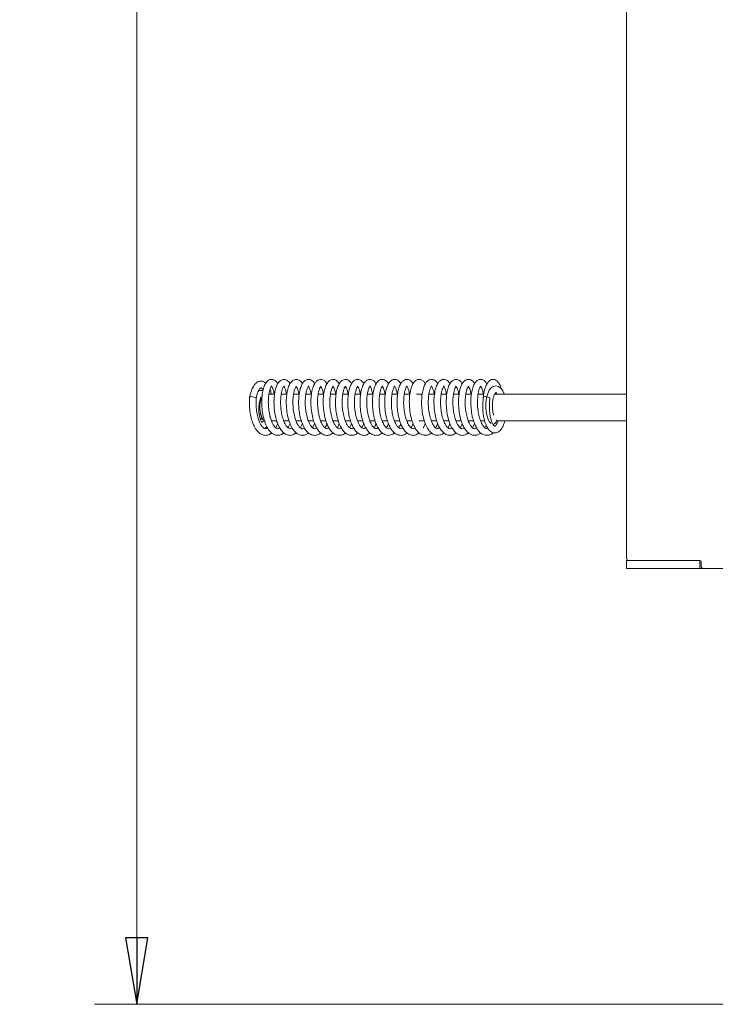
# Model space of a CAD drawing. Extents: x 1704 to 4655, y 220 to 3283.
# Drawn here: x 3482 to 3743, y 1796 to 2166 of the extents above; entities that cross this region are included whole.
import ezdxf

# ---------------------------------------------------------------- set-up
doc = ezdxf.new("R2010")
doc.units = 0
doc.header["$LTSCALE"] = 5
doc.layers.add('LAYER14', color=11, linetype='Continuous')
doc.layers.add('SLD-0', color=7, linetype='Continuous')
doc.styles.add('STANDARD-BrunnerGroßer Text', font='ARIAL.TTF')
doc.dimstyles.new('STANDARD-Brunner-IIGroßer Text', dxfattribs={"dimscale": 5, "dimtxt": 8, "dimasz": 5, "dimexe": 3.175, "dimexo": 0, "dimgap": 0.762, "dimtad": 1, "dimdec": 0, "dimrnd": 1e-08, "dimtxsty": 'STANDARD-BrunnerGroßer Text', "dimblk": 'Filled-1', "dimcen": 0.09, "dimdle": 10, "dimclrd": 7, "dimclre": 7, "dimclrt": 7, "dimadec": 1, "dimazin": 2, "dimtfac": 0.666667, "dimtdec": 0, "dimtmove": 0, "dimatfit": 3, "dimldrblk": 'Filled-1', "dimfxl": 1, "dimtolj": 1, "dimlwd": 15, "dimlwe": 15, "dimarcsym": 0})

# ---------------------------------------------------------------- blocks, each defined once
blk = doc.blocks.new('Filled-1')
at = {"color": 0}
for p, q in [((0, 0), (-1, 0.167)), ((-1, 0.167), (-1, -0.167)), ((-1, 0), (0, 0)), ((-1, -0.167), (0, 0))]:
    blk.add_line(p, q, dxfattribs=at)
at = {"color": 0, "flags": 128}
blk.add_lwpolyline([(-1, -0.167), (0, 0), (-1, 0.167), (-1, -0.167)], dxfattribs=at)
at = {"color": 0}
blk.add_solid([(-1, -0.167), (0, 0), (-1, 0.167), (-1, -0.167)], dxfattribs=at)
blk = doc.blocks.new('*D63')
at = {"layer": 'Defpoints', "color": 0}
for p in [(3783, 2913.31), (3525.62, 1796.31), (3888.9, 1796.31)]:
    blk.add_point(p, dxfattribs=at)
at = {"layer": 'SLD-0', "color": 7, "lineweight": 15}
for p, q in [((3783, 2913.31), (3509.75, 2913.31)), ((3525.62, 2888.31), (3525.62, 1821.31)), ((3888.9, 1796.31), (3509.75, 1796.31))]:
    blk.add_line(p, q, dxfattribs=at)
at = {"layer": 'SLD-0', "color": 7, "lineweight": 15, "xscale": 25, "yscale": 25, "zscale": 25}
for p, rotation in [((3525.62, 2913.31), 90), ((3525.62, 1796.31), 270)]:
    blk.add_blockref('Filled-1', p, dxfattribs=dict(at, rotation=rotation))
at = {"layer": 'SLD-0', "color": 7, "lineweight": 15, "insert": (3481.65, 2357.39), "char_height": 40, "attachment_point": 2, "rotation": 90, "style": 'STANDARD-BrunnerGroßer Text'}
blk.add_mtext('\\A1;1117', dxfattribs=at)

msp = doc.modelspace()

# ---------------------------------------------------------------- linework, layer by layer
at = {"color": 7, "linetype": 'Continuous', "lineweight": 15}
for p, q in [((3577.37, 2025.31), (3575.27, 2025.31)), ((3582.01, 2025.31), (3579.9, 2025.31)), ((3586.62, 2025.31), (3584.51, 2025.31)), ((3591.24, 2025.31), (3589.12, 2025.31)), ((3595.85, 2025.31), (3593.75, 2025.31)), ((3600.48, 2025.31), (3598.37, 2025.31)), ((3605.1, 2025.31), (3602.99, 2025.31)), ((3609.72, 2025.31), (3607.6, 2025.31)), ((3614.32, 2025.31), (3612.23, 2025.31)), ((3618.96, 2025.31), (3616.84, 2025.31)), ((3623.58, 2025.31), (3621.46, 2025.31)), ((3628.2, 2025.31), (3626.08, 2025.31)), ((3632.78, 2025.31), (3630.68, 2025.31)), ((3637.43, 2025.31), (3635.31, 2025.31)), ((3642.04, 2025.31), (3639.94, 2025.31)), ((3646.66, 2025.31), (3644.55, 2025.31)), ((3651.3, 2025.31), (3649.16, 2025.31)), ((3655.95, 2025.31), (3653.79, 2025.31)), ((3709.5, 2025.31), (3660.03, 2025.31)), ((3660.27, 2025.7), (3660.35, 2025.31)), ((3572.06, 2022.81), (3571.79, 2022.81)), ((3571.56, 2017.81), (3572.06, 2017.81)), ((3572.87, 2015.94), (3573.02, 2015.76)), ((3576.16, 2015.31), (3578.17, 2015.31)), ((3576.29, 2015.31), (3576.23, 2015.14)), ((3580.78, 2015.31), (3582.8, 2015.31)), ((3580.91, 2015.31), (3580.85, 2015.15)), ((3585.4, 2015.31), (3587.39, 2015.31)), ((3585.53, 2015.31), (3585.46, 2015.13)), ((3590.01, 2015.31), (3592, 2015.31)), ((3591.65, 2012.64), (3592.41, 2014.23)), ((3594.63, 2015.31), (3596.64, 2015.31)), ((3594.76, 2015.31), (3594.7, 2015.15)), ((3599.25, 2015.31), (3601.27, 2015.31)), ((3599.38, 2015.31), (3599.31, 2015.14)), ((3603.89, 2015.31), (3605.87, 2015.31)), ((3604.01, 2015.31), (3603.95, 2015.16)), ((3608.49, 2015.31), (3610.48, 2015.31)), ((3608.62, 2015.31), (3608.56, 2015.13)), ((3610.12, 2012.64), (3610.89, 2014.23)), ((3613.12, 2015.31), (3615.11, 2015.31)), ((3613.23, 2015.31), (3613.17, 2015.14)), ((3617.73, 2015.31), (3619.74, 2015.31)), ((3617.86, 2015.31), (3617.79, 2015.14)), ((3622.36, 2015.31), (3624.36, 2015.31)), ((3622.48, 2015.31), (3622.43, 2015.16)), ((3626.97, 2015.31), (3628.97, 2015.31)), ((3627.1, 2015.31), (3627.04, 2015.13)), ((3628.6, 2012.65), (3629.36, 2014.24)), ((3631.6, 2015.31), (3633.61, 2015.31)), ((3631.71, 2015.31), (3631.66, 2015.15)), ((3636.24, 2015.31), (3638.19, 2015.31)), ((3640.85, 2015.31), (3642.86, 2015.31)), ((3640.96, 2015.31), (3640.91, 2015.16)), ((3645.47, 2015.31), (3647.46, 2015.31)), ((3650.09, 2015.31), (3652.08, 2015.31)), ((3650.2, 2015.31), (3650.15, 2015.14)), ((3654.7, 2015.31), (3656.22, 2015.31)), ((3654.83, 2015.31), (3654.77, 2015.14)), ((3660.63, 2015.31), (3709.5, 2015.31)), ((3656.29, 2012.67), (3656.81, 2013.61))]:
    msp.add_line(p, q, dxfattribs=at)
at = {"color": 7, "linetype": 'Continuous', "lineweight": 15, "flags": 128}
for points in [[(3663.55, 2025.31), (3663.52, 2025.42), (3663.03, 2026.51), (3662.4, 2027.4), (3661.43, 2028.14), (3660.3, 2028.38), (3659.39, 2028.13), (3658.66, 2027.61), (3657.98, 2026.73), (3657.39, 2025.45), (3656.96, 2023.84), (3656.71, 2022.01), (3656.69, 2020.04), (3656.93, 2017.91), (3657.56, 2015.81), (3658.06, 2014.92), (3658.66, 2014.24), (3658.66, 2014.24)], [(3570.36, 2023.85), (3570.1, 2024.03), (3569.71, 2024.19), (3569.24, 2024.29), (3568.76, 2024.33), (3568.36, 2024.29), (3568.08, 2024.19), (3567.97, 2024.03), (3567.97, 2024.03)], [(3572.87, 2015.94), (3572.5, 2016.53), (3572.15, 2017.47), (3571.91, 2018.62), (3571.8, 2019.9), (3571.83, 2021.2), (3571.99, 2022.44), (3572.27, 2023.52), (3572.65, 2024.37), (3572.87, 2024.68)], [(3658.21, 2023.66), (3658.21, 2023.66), (3658.13, 2023.85), (3657.87, 2024.03), (3657.48, 2024.19), (3657.01, 2024.29), (3656.53, 2024.33), (3656.12, 2024.29), (3655.85, 2024.19), (3655.74, 2024.03)], [(3572.09, 2015.73), (3572.28, 2015.97), (3572.54, 2016.45)], [(3573.08, 2015.69), (3573.59, 2015.34), (3573.82, 2015.31)]]:
    msp.add_lwpolyline(points, dxfattribs=at)
at = {"color": 7, "linetype": 'Continuous', "lineweight": 15}
for centre, radius, start, end in [((3581.49, 2020.42), 9.65, 157.0205, 209.3722), ((3659.3, 2015.35), 1.33, 272.1979, 13.9469)]:
    msp.add_arc(centre, radius, start, end, dxfattribs=at)
for points, knots in [([(3574.06, 2029.4), (3573.82, 2029.6), (3573.31, 2030.02), (3572.55, 2030.19), (3571.86, 2030.16), (3571.28, 2029.99), (3570.67, 2029.66), (3570.04, 2029.11), (3569.32, 2028.12), (3568.53, 2026.48), (3568.17, 2024.91), (3567.97, 2024.05)], [0, 0, 0, 0, 0.101081, 0.217779, 0.284108, 0.352266, 0.426678, 0.515311, 0.640464, 0.80231, 1, 1, 1, 1]), ([(3578.56, 2029.18), (3578.56, 2029.18), (3578.38, 2029.57), (3577.93, 2030.07), (3577.06, 2030.72), (3575.98, 2030.91), (3574.75, 2030.37), (3573.91, 2029.31), (3573.26, 2027.87), (3572.76, 2025.86), (3572.5, 2023.33), (3572.53, 2020.46), (3572.9, 2017.54), (3573.59, 2014.87), (3574.52, 2012.74), (3575.56, 2011.25), (3576.65, 2010.32), (3577.73, 2009.85), (3578.8, 2009.76), (3579.85, 2010.05), (3580.57, 2010.39), (3580.89, 2010.73), (3580.9, 2010.74)], [0, 0, 0, 0, 0.000479, 0.046372, 0.085464, 0.135846, 0.193709, 0.246842, 0.303338, 0.366266, 0.435346, 0.505829, 0.57666, 0.648195, 0.715898, 0.774234, 0.823516, 0.868413, 0.909909, 0.952716, 0.998499, 1, 1, 1, 1]), ([(3583.17, 2029.15), (3583.14, 2029.23), (3582.85, 2029.81), (3582.13, 2030.46), (3581.21, 2030.81), (3580.34, 2030.83), (3579.26, 2030.28), (3578.36, 2029.03), (3577.81, 2027.6), (3577.39, 2025.82), (3577.14, 2023.65), (3577.12, 2021.21), (3577.34, 2018.73), (3577.78, 2016.43), (3578.4, 2014.42), (3579.18, 2012.68), (3580.16, 2011.26), (3581.43, 2010.16), (3582.99, 2009.7), (3584.37, 2009.9), (3585.13, 2010.52), (3585.42, 2010.75)], [0, 0, 0, 0, 0.008566, 0.07049, 0.107152, 0.142428, 0.205477, 0.262092, 0.314251, 0.369169, 0.427958, 0.490362, 0.551145, 0.608834, 0.663806, 0.718097, 0.772486, 0.830872, 0.89498, 0.960163, 1, 1, 1, 1]), ([(3587.77, 2029.15), (3587.66, 2029.35), (3587.38, 2029.86), (3586.73, 2030.47), (3585.69, 2030.91), (3584.47, 2030.7), (3583.39, 2029.7), (3582.72, 2028.43), (3582.16, 2026.65), (3581.8, 2024.33), (3581.72, 2021.58), (3581.95, 2018.68), (3582.51, 2015.92), (3583.34, 2013.58), (3584.33, 2011.83), (3585.39, 2010.68), (3586.48, 2010.02), (3587.54, 2009.76), (3588.6, 2009.87), (3589.48, 2010.2), (3589.94, 2010.62), (3590.1, 2010.76)], [0, 0, 0, 0, 0.026379, 0.066811, 0.111833, 0.172101, 0.229112, 0.282812, 0.342721, 0.409204, 0.479402, 0.549308, 0.619248, 0.688359, 0.749928, 0.802662, 0.848971, 0.891909, 0.933331, 0.977845, 1, 1, 1, 1]), ([(3592.4, 2029.16), (3592.35, 2029.25), (3592.08, 2029.83), (3591.17, 2030.62), (3589.98, 2030.93), (3588.81, 2030.49), (3587.88, 2029.5), (3587.26, 2028.22), (3586.77, 2026.57), (3586.45, 2024.5), (3586.34, 2022.12), (3586.48, 2019.61), (3586.84, 2017.22), (3587.41, 2015.07), (3588.16, 2013.18), (3589.15, 2011.55), (3590.45, 2010.27), (3592.11, 2009.68), (3593.59, 2009.89), (3594.38, 2010.51), (3594.69, 2010.75)], [0, 0, 0, 0, 0.010833, 0.069299, 0.132744, 0.187194, 0.238659, 0.291562, 0.346867, 0.405145, 0.466597, 0.528797, 0.587903, 0.644018, 0.699705, 0.758247, 0.821017, 0.890795, 0.957968, 1, 1, 1, 1]), ([(3597.02, 2029.1), (3596.95, 2029.25), (3596.66, 2029.85), (3596, 2030.46), (3594.97, 2030.88), (3593.99, 2030.75), (3593.12, 2030.22), (3592.4, 2029.33), (3591.74, 2027.89), (3591.24, 2025.83), (3590.97, 2023.26), (3591.01, 2020.44), (3591.36, 2017.67), (3591.95, 2015.28), (3592.68, 2013.42), (3593.49, 2011.97), (3594.52, 2010.75), (3595.84, 2009.93), (3597.19, 2009.72), (3598.42, 2010.01), (3599.08, 2010.57), (3599.32, 2010.77)], [0, 0, 0, 0, 0.0191, 0.071576, 0.119097, 0.16163, 0.200069, 0.24669, 0.305316, 0.372359, 0.440321, 0.50923, 0.578712, 0.641749, 0.696436, 0.744175, 0.795462, 0.852211, 0.910148, 0.968113, 1, 1, 1, 1]), ([(3601.63, 2029.14), (3601.49, 2029.4), (3601.18, 2029.94), (3600.55, 2030.47), (3599.82, 2030.79), (3599.01, 2030.84), (3598.12, 2030.52), (3597.2, 2029.64), (3596.39, 2028.03), (3595.83, 2025.75), (3595.58, 2023.04), (3595.65, 2020.41), (3595.92, 2018.13), (3596.34, 2016.15), (3596.89, 2014.4), (3597.59, 2012.83), (3598.49, 2011.45), (3599.63, 2010.37), (3601.01, 2009.75), (3602.48, 2009.84), (3603.51, 2010.23), (3603.93, 2010.7), (3603.95, 2010.72)], [0, 0, 0, 0, 0.034572, 0.072, 0.105038, 0.137365, 0.178868, 0.233563, 0.298924, 0.374504, 0.448192, 0.512093, 0.566511, 0.615575, 0.66406, 0.712456, 0.76355, 0.818109, 0.875781, 0.935761, 0.997119, 1, 1, 1, 1]), ([(3606.26, 2029.14), (3606.16, 2029.32), (3605.9, 2029.81), (3605.28, 2030.41), (3604.44, 2030.81), (3603.67, 2030.82), (3602.72, 2030.53), (3601.77, 2029.58), (3601.12, 2028.24), (3600.59, 2026.44), (3600.26, 2024.11), (3600.2, 2021.38), (3600.45, 2018.55), (3601, 2015.89), (3601.79, 2013.64), (3602.75, 2011.93), (3603.78, 2010.75), (3604.86, 2010.06), (3605.92, 2009.77), (3606.98, 2009.84), (3607.89, 2010.16), (3608.39, 2010.6), (3608.58, 2010.77)], [0, 0, 0, 0, 0.0221943, 0.0629757, 0.1085976, 0.1397661, 0.1750613, 0.2367481, 0.2900408, 0.3490884, 0.4147771, 0.4844821, 0.5529212, 0.6202442, 0.6861607, 0.7459049, 0.7982125, 0.8445433, 0.8876172, 0.9287789, 0.9730087, 1, 1, 1, 1]), ([(3610.88, 2029.14), (3610.8, 2029.29), (3610.49, 2029.9), (3609.53, 2030.7), (3608.34, 2030.92), (3607.21, 2030.43), (3606.37, 2029.5), (3605.73, 2028.24), (3605.23, 2026.49), (3604.91, 2024.32), (3604.82, 2021.87), (3604.98, 2019.34), (3605.38, 2016.95), (3605.97, 2014.82), (3606.75, 2012.96), (3607.77, 2011.38), (3609.04, 2010.22), (3610.59, 2009.7), (3612.02, 2009.88), (3612.82, 2010.48), (3613.17, 2010.74)], [0, 0, 0, 0, 0.018871, 0.076632, 0.139614, 0.189502, 0.236166, 0.290713, 0.350015, 0.410656, 0.472885, 0.53534, 0.594809, 0.651316, 0.706986, 0.765568, 0.827238, 0.890862, 0.952852, 1, 1, 1, 1]), ([(3615.46, 2029.14), (3615.27, 2029.46), (3614.85, 2030.18), (3614.02, 2030.7), (3613.14, 2030.86), (3612.38, 2030.69), (3611.65, 2030.24), (3610.96, 2029.44), (3610.29, 2028.08), (3609.74, 2026.02), (3609.45, 2023.38), (3609.48, 2020.5), (3609.84, 2017.68), (3610.44, 2015.24), (3611.19, 2013.33), (3612.02, 2011.89), (3613.05, 2010.7), (3614.38, 2009.9), (3615.73, 2009.73), (3616.93, 2010.02), (3617.57, 2010.57), (3617.78, 2010.76)], [0, 0, 0, 0, 0.04249, 0.093949, 0.130418, 0.16288, 0.196093, 0.238873, 0.296616, 0.366382, 0.436909, 0.507209, 0.577513, 0.642387, 0.698938, 0.747635, 0.798205, 0.854559, 0.912639, 0.970718, 1, 1, 1, 1]), ([(3620.1, 2029.15), (3619.98, 2029.37), (3619.69, 2029.92), (3619.04, 2030.47), (3618.17, 2030.84), (3617.19, 2030.8), (3616.24, 2030.25), (3615.4, 2029.18), (3614.7, 2027.48), (3614.24, 2025.22), (3614.05, 2022.61), (3614.15, 2020.07), (3614.45, 2017.84), (3614.88, 2015.92), (3615.41, 2014.29), (3616.06, 2012.86), (3616.9, 2011.55), (3618.01, 2010.43), (3619.43, 2009.76), (3621.01, 2009.76), (3621.97, 2010.42), (3622.42, 2010.72)], [0, 0, 0, 0, 0.028644, 0.070802, 0.109382, 0.150879, 0.199319, 0.255058, 0.318012, 0.388232, 0.457992, 0.519892, 0.574189, 0.622704, 0.66834, 0.711749, 0.759164, 0.812643, 0.873071, 0.939997, 1, 1, 1, 1]), ([(3624.72, 2029.16), (3624.58, 2029.41), (3624.22, 2030.03), (3623.3, 2030.71), (3622.17, 2030.92), (3620.9, 2030.35), (3619.99, 2029.12), (3619.44, 2027.79), (3618.99, 2026.02), (3618.71, 2023.7), (3618.7, 2020.99), (3618.98, 2018.22), (3619.54, 2015.69), (3620.31, 2013.56), (3621.23, 2011.93), (3622.24, 2010.77), (3623.3, 2010.07), (3624.36, 2009.77), (3625.42, 2009.83), (3626.35, 2010.15), (3626.86, 2010.6), (3627.07, 2010.77)], [0, 0, 0, 0, 0.033048, 0.081406, 0.13817, 0.201505, 0.255603, 0.304064, 0.359959, 0.424226, 0.493568, 0.56064, 0.62542, 0.68784, 0.745114, 0.796443, 0.84273, 0.885899, 0.927114, 0.971442, 1, 1, 1, 1]), ([(3629.36, 2029.13), (3629.19, 2029.43), (3628.74, 2030.2), (3627.71, 2030.78), (3626.87, 2030.83), (3626.16, 2030.66), (3625.42, 2030.18), (3624.73, 2029.3), (3624.13, 2028.02), (3623.66, 2026.26), (3623.37, 2024.07), (3623.3, 2021.61), (3623.49, 2019.08), (3623.91, 2016.68), (3624.53, 2014.57), (3625.34, 2012.74), (3626.39, 2011.21), (3627.67, 2010.15), (3629.09, 2009.72), (3630.47, 2009.89), (3631.27, 2010.45), (3631.65, 2010.71)], [0, 0, 0, 0, 0.040491, 0.103783, 0.135063, 0.161461, 0.201806, 0.246044, 0.298811, 0.357366, 0.417495, 0.479394, 0.542031, 0.601861, 0.658765, 0.714477, 0.773126, 0.83433, 0.892717, 0.948584, 1, 1, 1, 1]), ([(3633.96, 2029.14), (3633.76, 2029.46), (3633.35, 2030.15), (3632.54, 2030.68), (3631.44, 2030.91), (3630.35, 2030.48), (3629.47, 2029.5), (3628.78, 2028.13), (3628.21, 2026), (3627.92, 2023.26), (3627.97, 2020.31), (3628.36, 2017.45), (3629, 2015), (3629.78, 2013.1), (3630.65, 2011.69), (3631.7, 2010.56), (3633.05, 2009.84), (3634.41, 2009.76), (3635.54, 2010.09), (3636.11, 2010.62), (3636.27, 2010.77)], [0, 0, 0, 0, 0.043562, 0.091411, 0.127444, 0.192992, 0.235591, 0.294351, 0.366825, 0.439921, 0.5117, 0.582558, 0.648328, 0.705841, 0.755266, 0.805528, 0.861619, 0.919707, 0.977633, 1, 1, 1, 1]), ([(3638.59, 2029.13), (3638.48, 2029.33), (3638.21, 2029.86), (3637.58, 2030.44), (3636.64, 2030.86), (3635.57, 2030.79), (3634.56, 2030.11), (3633.81, 2029.03), (3633.17, 2027.43), (3632.74, 2025.34), (3632.53, 2022.82), (3632.62, 2020.03), (3633.03, 2017.19), (3633.74, 2014.58), (3634.72, 2012.47), (3635.87, 2010.96), (3637.1, 2010.07), (3638.35, 2009.74), (3639.53, 2009.9), (3640.4, 2010.25), (3640.81, 2010.66), (3640.89, 2010.74)], [0, 0, 0, 0, 0.02591, 0.067972, 0.108591, 0.156576, 0.207597, 0.261239, 0.319597, 0.382876, 0.449532, 0.517346, 0.58661, 0.657585, 0.725716, 0.787668, 0.843416, 0.893086, 0.939912, 0.988425, 1, 1, 1, 1]), ([(3643.18, 2029.14), (3643.09, 2029.33), (3642.8, 2029.93), (3642.1, 2030.51), (3641.19, 2030.86), (3640.28, 2030.77), (3639.43, 2030.32), (3638.66, 2029.44), (3637.96, 2027.97), (3637.43, 2025.85), (3637.17, 2023.22), (3637.21, 2020.42), (3637.55, 2017.69), (3638.15, 2015.27), (3638.91, 2013.33), (3639.75, 2011.87), (3640.75, 2010.73), (3642.04, 2009.92), (3643.43, 2009.73), (3644.62, 2010.01), (3645.27, 2010.57), (3645.5, 2010.77)], [0, 0, 0, 0, 0.022834, 0.073296, 0.115324, 0.152505, 0.19184, 0.239752, 0.300473, 0.370989, 0.440723, 0.508938, 0.575998, 0.640241, 0.697825, 0.748664, 0.797577, 0.85228, 0.910466, 0.968491, 1, 1, 1, 1]), ([(3647.84, 2029.13), (3647.79, 2029.24), (3647.57, 2029.71), (3647.04, 2030.26), (3646.12, 2030.8), (3645.06, 2030.87), (3643.93, 2030.26), (3643.15, 2029.22), (3642.49, 2027.69), (3642.01, 2025.59), (3641.77, 2022.98), (3641.85, 2020.04), (3642.29, 2017.06), (3643.05, 2014.4), (3644.03, 2012.35), (3645.11, 2010.98), (3646.21, 2010.16), (3647.29, 2009.79), (3648.36, 2009.8), (3649.33, 2010.1), (3649.9, 2010.55), (3650.15, 2010.75)], [0, 0, 0, 0, 0.01291, 0.057442, 0.096984, 0.146256, 0.199254, 0.252102, 0.310474, 0.375235, 0.445411, 0.516889, 0.589593, 0.663582, 0.731005, 0.788098, 0.83622, 0.880537, 0.921994, 0.965766, 1, 1, 1, 1]), ([(3652.45, 2029.13), (3652.36, 2029.3), (3652.01, 2029.99), (3650.96, 2030.77), (3649.67, 2030.92), (3648.36, 2030.11), (3647.55, 2028.79), (3647.05, 2027.43), (3646.66, 2025.7), (3646.43, 2023.53), (3646.42, 2021.03), (3646.67, 2018.46), (3647.16, 2016.09), (3647.83, 2014.05), (3648.64, 2012.4), (3649.58, 2011.15), (3650.61, 2010.29), (3651.67, 2009.85), (3652.74, 2009.77), (3653.8, 2010.02), (3654.46, 2010.49), (3654.79, 2010.73)], [0, 0, 0, 0, 0.021364, 0.08314, 0.151577, 0.217212, 0.27074, 0.317987, 0.370669, 0.429247, 0.493129, 0.555784, 0.61569, 0.673035, 0.727333, 0.778136, 0.825452, 0.869873, 0.91139, 0.954763, 1, 1, 1, 1]), ([(3657.12, 2029.07), (3656.94, 2029.37), (3656.54, 2030.07), (3655.53, 2030.77), (3654.41, 2030.87), (3653.43, 2030.43), (3652.68, 2029.65), (3652.02, 2028.48), (3651.48, 2026.75), (3651.11, 2024.48), (3651.01, 2021.84), (3651.2, 2019.06), (3651.67, 2016.5), (3652.31, 2014.43), (3653.04, 2012.81), (3653.93, 2011.43), (3655.1, 2010.35), (3656.46, 2009.76), (3657.82, 2009.82), (3658.92, 2010.25), (3659.39, 2010.73), (3659.48, 2010.83)], [0, 0, 0, 0, 0.041768, 0.095016, 0.147417, 0.188972, 0.230521, 0.282268, 0.343073, 0.406966, 0.473144, 0.541871, 0.606816, 0.663402, 0.711844, 0.760908, 0.815665, 0.873188, 0.930996, 0.986665, 1, 1, 1, 1]), ([(3662.44, 2027.34), (3662.44, 2027.37), (3662.29, 2028.12), (3661.81, 2029.08), (3661.06, 2030.13), (3660.3, 2030.65), (3659.6, 2030.82), (3659.07, 2030.8), (3658.5, 2030.63), (3657.76, 2030.08), (3656.93, 2028.91), (3656.11, 2026.92), (3655.87, 2025.04), (3655.74, 2024.03)], [0, 0, 0, 0, 0.006405, 0.137002, 0.24297, 0.324808, 0.385684, 0.426872, 0.493362, 0.585059, 0.701125, 0.840371, 1, 1, 1, 1]), ([(3570.44, 2023.65), (3570.56, 2024.22), (3570.79, 2025.27), (3571.2, 2026.36), (3571.55, 2027.02), (3571.84, 2027.41), (3572.05, 2027.59), (3572.16, 2027.66), (3572.31, 2027.69), (3572.43, 2027.63), (3572.46, 2027.57), (3572.62, 2027.41), (3572.85, 2027.17), (3573, 2026.85), (3573.04, 2026.76)], [0, 0, 0, 0, 0.1578446, 0.2886871, 0.3948076, 0.4781601, 0.5562581, 0.6111676, 0.6701724, 0.7605643, 0.8236812, 0.8745077, 0.9627944, 1, 1, 1, 1]), ([(3572.99, 2026.55), (3572.97, 2026.55), (3572.74, 2026.68), (3572.25, 2026.71), (3571.64, 2026.64), (3571.34, 2026.42), (3571.21, 2026.32)], [0, 0, 0, 0, 0.030794, 0.405716, 0.745137, 1, 1, 1, 1]), ([(3579.29, 2012.63), (3579.14, 2012.52), (3578.83, 2012.29), (3578.27, 2012.29), (3577.75, 2012.61), (3577.2, 2013.22), (3576.59, 2014.22), (3576, 2015.61), (3575.47, 2017.48), (3575.1, 2019.77), (3574.97, 2022.21), (3575.09, 2024.45), (3575.4, 2026.27), (3575.8, 2027.5), (3576.13, 2028.11), (3576.29, 2028.3), (3576.25, 2028.31), (3576.17, 2028.31), (3576.29, 2028.17), (3576.67, 2027.47), (3577, 2026.53), (3577.14, 2025.64), (3577.19, 2025.31)], [0, 0, 0, 0, 0.046507, 0.097589, 0.149115, 0.198093, 0.242266, 0.289993, 0.345678, 0.409116, 0.474084, 0.537318, 0.598591, 0.65548, 0.701515, 0.73689, 0.774017, 0.818983, 0.864947, 0.913101, 0.96802, 1, 1, 1, 1]), ([(3576.18, 2025.31), (3576.15, 2025.43), (3576.04, 2026.06), (3575.83, 2026.58), (3575.67, 2026.99)], [0, 0, 0, 0, 0.204141, 1, 1, 1, 1]), ([(3583.94, 2012.66), (3583.77, 2012.54), (3583.41, 2012.28), (3582.91, 2012.31), (3582.47, 2012.54), (3581.9, 2013.12), (3581.27, 2014.08), (3580.64, 2015.53), (3580.09, 2017.48), (3579.72, 2019.78), (3579.59, 2022.19), (3579.71, 2024.48), (3580.04, 2026.38), (3580.46, 2027.61), (3580.77, 2028.16), (3580.89, 2028.3), (3580.84, 2028.31), (3580.8, 2028.3), (3580.92, 2028.16), (3581.24, 2027.58), (3581.61, 2026.62), (3581.75, 2025.66), (3581.81, 2025.31)], [0, 0, 0, 0, 0.046838, 0.098057, 0.146139, 0.189366, 0.235515, 0.288307, 0.347644, 0.409986, 0.47358, 0.538184, 0.603195, 0.661933, 0.711912, 0.753704, 0.788039, 0.821412, 0.858866, 0.906432, 0.965529, 1, 1, 1, 1]), ([(3588.55, 2012.66), (3588.51, 2012.62), (3588.17, 2012.29), (3587.78, 2012.25), (3587.24, 2012.44), (3586.75, 2012.85), (3586.1, 2013.7), (3585.38, 2015.17), (3584.76, 2017.23), (3584.35, 2019.64), (3584.21, 2022.14), (3584.32, 2024.43), (3584.64, 2026.23), (3585, 2027.44), (3585.44, 2028.18), (3585.47, 2028.28), (3585.44, 2028.32), (3585.42, 2028.28), (3585.62, 2028.03), (3585.95, 2027.36), (3586.27, 2026.42), (3586.39, 2025.58), (3586.43, 2025.31)], [0, 0, 0, 0, 0.010069, 0.0867, 0.12567, 0.168187, 0.217912, 0.276097, 0.340099, 0.405116, 0.470787, 0.536367, 0.596688, 0.650144, 0.697557, 0.748903, 0.799925, 0.837135, 0.873538, 0.919111, 0.973306, 1, 1, 1, 1]), ([(3593.16, 2012.64), (3593, 2012.53), (3592.66, 2012.29), (3592.22, 2012.29), (3591.74, 2012.51), (3591.17, 2013.07), (3590.59, 2013.95), (3590.01, 2015.21), (3589.51, 2016.79), (3589.1, 2018.73), (3588.87, 2020.92), (3588.85, 2023.1), (3589.03, 2025.02), (3589.33, 2026.51), (3589.71, 2027.61), (3590.03, 2028.15), (3590.09, 2028.32), (3590.19, 2028.3), (3590.19, 2028.1), (3590.45, 2027.63), (3590.8, 2026.63), (3591, 2025.87), (3591.06, 2025.33), (3591.07, 2025.31)], [0, 0, 0, 0, 0.042789, 0.090786, 0.138273, 0.184917, 0.230973, 0.276521, 0.325536, 0.379204, 0.437459, 0.497421, 0.553848, 0.606449, 0.655282, 0.702743, 0.749944, 0.806019, 0.864349, 0.910207, 0.950582, 0.997572, 1, 1, 1, 1]), ([(3597.76, 2012.65), (3597.65, 2012.55), (3597.36, 2012.32), (3596.85, 2012.27), (3596.34, 2012.53), (3595.82, 2013.05), (3595.2, 2013.97), (3594.59, 2015.3), (3594.03, 2017.11), (3593.62, 2019.39), (3593.45, 2021.86), (3593.54, 2024.21), (3593.84, 2026.15), (3594.25, 2027.46), (3594.6, 2028.1), (3594.77, 2028.29), (3594.73, 2028.31), (3594.64, 2028.31), (3594.75, 2028.2), (3595.07, 2027.65), (3595.42, 2026.72), (3595.6, 2025.75), (3595.68, 2025.31)], [0, 0, 0, 0, 0.03525, 0.086426, 0.137891, 0.186663, 0.230673, 0.278535, 0.334396, 0.398039, 0.463802, 0.528901, 0.593073, 0.6531, 0.700979, 0.736975, 0.771659, 0.810484, 0.853628, 0.901343, 0.954357, 1, 1, 1, 1]), ([(3602.4, 2012.67), (3602.34, 2012.61), (3602.07, 2012.35), (3601.65, 2012.27), (3601.17, 2012.39), (3600.56, 2012.89), (3599.9, 2013.81), (3599.23, 2015.21), (3598.65, 2017.13), (3598.24, 2019.41), (3598.07, 2021.83), (3598.15, 2024.16), (3598.46, 2026.14), (3598.88, 2027.48), (3599.21, 2028.11), (3599.36, 2028.3), (3599.33, 2028.31), (3599.29, 2028.3), (3599.31, 2028.25), (3599.55, 2027.94), (3599.93, 2027.02), (3600.24, 2026.05), (3600.31, 2025.31), (3600.32, 2025.31)], [0, 0, 0, 0, 0.016128, 0.070004, 0.126366, 0.174063, 0.222919, 0.277237, 0.336885, 0.399111, 0.462653, 0.527276, 0.592372, 0.652567, 0.706047, 0.751118, 0.783369, 0.811615, 0.841054, 0.879428, 0.932859, 0.999529, 1, 1, 1, 1]), ([(3607.01, 2012.66), (3606.93, 2012.59), (3606.69, 2012.38), (3606.24, 2012.26), (3605.72, 2012.4), (3605.04, 2013.05), (3604.39, 2014.04), (3603.7, 2015.61), (3603.14, 2017.68), (3602.79, 2020.06), (3602.69, 2022.51), (3602.84, 2024.71), (3603.15, 2026.4), (3603.54, 2027.57), (3603.94, 2028.21), (3603.87, 2028.29), (3603.9, 2028.32), (3603.94, 2028.23), (3604.18, 2027.9), (3604.51, 2027.12), (3604.79, 2026.21), (3604.89, 2025.48), (3604.91, 2025.31)], [0, 0, 0, 0, 0.022679, 0.061292, 0.138104, 0.181991, 0.232671, 0.290378, 0.351843, 0.415162, 0.480122, 0.54459, 0.602735, 0.654047, 0.702614, 0.761351, 0.812572, 0.847526, 0.885558, 0.931313, 0.983229, 1, 1, 1, 1]), ([(3611.63, 2012.65), (3611.47, 2012.53), (3611.11, 2012.28), (3610.64, 2012.29), (3610.11, 2012.59), (3609.55, 2013.2), (3609, 2014.09), (3608.46, 2015.29), (3607.98, 2016.82), (3607.59, 2018.72), (3607.35, 2020.89), (3607.33, 2023.06), (3607.5, 2024.97), (3607.79, 2026.47), (3608.15, 2027.51), (3608.45, 2028.07), (3608.61, 2028.28), (3608.61, 2028.33), (3608.61, 2028.24), (3608.71, 2028.03), (3609.17, 2027.03), (3609.43, 2026.13), (3609.52, 2025.43), (3609.53, 2025.31)], [0, 0, 0, 0, 0.045191, 0.09934, 0.148944, 0.194835, 0.238324, 0.280279, 0.32707, 0.379683, 0.438062, 0.497492, 0.55346, 0.605812, 0.653986, 0.695509, 0.730256, 0.770967, 0.830942, 0.887244, 0.935136, 0.988977, 1, 1, 1, 1]), ([(3616.24, 2012.65), (3616.14, 2012.57), (3615.87, 2012.32), (3615.36, 2012.27), (3614.87, 2012.49), (3614.37, 2012.96), (3613.74, 2013.85), (3613.12, 2015.15), (3612.55, 2016.97), (3612.11, 2019.26), (3611.93, 2021.78), (3612.01, 2024.19), (3612.32, 2026.19), (3612.74, 2027.5), (3613.09, 2028.12), (3613.23, 2028.28), (3613.22, 2028.3), (3613.16, 2028.31), (3613.21, 2028.25), (3613.44, 2027.89), (3613.83, 2026.99), (3614.05, 2025.87), (3614.17, 2025.31)], [0, 0, 0, 0, 0.029569, 0.080834, 0.132202, 0.180252, 0.223943, 0.272734, 0.329576, 0.393998, 0.460617, 0.527569, 0.594558, 0.656035, 0.702771, 0.73579, 0.764708, 0.793103, 0.831469, 0.88276, 0.940299, 1, 1, 1, 1]), ([(3620.88, 2012.67), (3620.78, 2012.59), (3620.49, 2012.33), (3620.09, 2012.28), (3619.63, 2012.4), (3619.04, 2012.88), (3618.39, 2013.77), (3617.72, 2015.18), (3617.13, 2017.1), (3616.73, 2019.35), (3616.55, 2021.7), (3616.61, 2023.94), (3616.88, 2025.84), (3617.25, 2027.2), (3617.59, 2027.97), (3617.83, 2028.28), (3617.83, 2028.31), (3617.76, 2028.3), (3617.78, 2028.26), (3618.04, 2027.91), (3618.44, 2027.01), (3618.67, 2025.91), (3618.79, 2025.31)], [0, 0, 0, 0, 0.02489, 0.075283, 0.125101, 0.170965, 0.220568, 0.275685, 0.3358, 0.397175, 0.45882, 0.520521, 0.58144, 0.637738, 0.688667, 0.734218, 0.773523, 0.807975, 0.840956, 0.881924, 0.935808, 1, 1, 1, 1]), ([(3625.48, 2012.65), (3625.38, 2012.57), (3625, 2012.26), (3624.56, 2012.27), (3624, 2012.58), (3623.46, 2013.12), (3622.82, 2014.12), (3622.17, 2015.65), (3621.63, 2017.64), (3621.28, 2019.95), (3621.16, 2022.35), (3621.3, 2024.53), (3621.59, 2026.2), (3621.95, 2027.37), (3622.31, 2028.06), (3622.33, 2028.25), (3622.39, 2028.34), (3622.4, 2028.25), (3622.61, 2027.97), (3622.97, 2027.17), (3623.26, 2026.24), (3623.36, 2025.5), (3623.39, 2025.31)], [0, 0, 0, 0, 0.026416, 0.102038, 0.142182, 0.186223, 0.235802, 0.290892, 0.34969, 0.411391, 0.475816, 0.539417, 0.595297, 0.643185, 0.688456, 0.742308, 0.796795, 0.839667, 0.881969, 0.929666, 0.981794, 1, 1, 1, 1]), ([(3630.1, 2012.66), (3629.95, 2012.54), (3629.59, 2012.27), (3629.09, 2012.3), (3628.52, 2012.64), (3627.97, 2013.28), (3627.46, 2014.14), (3626.95, 2015.27), (3626.49, 2016.7), (3626.09, 2018.56), (3625.84, 2020.71), (3625.8, 2022.92), (3625.96, 2024.9), (3626.27, 2026.47), (3626.64, 2027.55), (3626.95, 2028.1), (3627.1, 2028.29), (3627.08, 2028.32), (3627.03, 2028.27), (3627.17, 2028.06), (3627.61, 2027.14), (3627.89, 2026.23), (3627.98, 2025.47), (3628, 2025.31)], [0, 0, 0, 0, 0.044068, 0.10398, 0.154931, 0.199829, 0.240454, 0.278842, 0.323457, 0.375092, 0.433626, 0.493415, 0.550883, 0.605861, 0.656965, 0.699803, 0.734368, 0.775065, 0.83032, 0.881892, 0.929898, 0.984478, 1, 1, 1, 1]), ([(3639.33, 2012.7), (3639.13, 2012.54), (3638.64, 2012.16), (3638.08, 2012.39), (3637.38, 2013.04), (3636.66, 2014.13), (3635.92, 2015.94), (3635.35, 2018.33), (3635.05, 2020.94), (3635.05, 2023.44), (3635.3, 2025.54), (3635.68, 2027.04), (3636.04, 2027.91), (3636.32, 2028.26), (3636.3, 2028.27), (3636.29, 2028.27)], [0, 0, 0, 0, 0.072233, 0.176601, 0.236882, 0.31025, 0.397829, 0.490944, 0.582919, 0.673291, 0.760394, 0.838937, 0.908236, 0.969623, 1, 1, 1, 1]), ([(3636.27, 2028.25), (3636.27, 2028.24), (3636.29, 2028.21), (3636.54, 2027.87), (3636.91, 2026.94), (3637.2, 2026), (3637.27, 2025.32), (3637.27, 2025.31)], [0, 0, 0, 0, 0.093672, 0.331489, 0.637642, 0.995662, 1, 1, 1, 1]), ([(3643.97, 2012.65), (3643.71, 2012.49), (3643.16, 2012.15), (3642.51, 2012.51), (3641.8, 2013.31), (3641.18, 2014.37), (3640.57, 2015.9), (3640.08, 2017.79), (3639.76, 2019.97), (3639.65, 2022.2), (3639.75, 2024.23), (3639.99, 2025.85), (3640.3, 2027.03), (3640.67, 2027.88), (3640.82, 2028.19), (3640.86, 2028.35), (3640.93, 2028.26), (3641.06, 2028), (3641.42, 2027.24), (3641.72, 2026.3), (3641.83, 2025.55), (3641.86, 2025.31)], [0, 0, 0, 0, 0.075454, 0.154235, 0.19873, 0.247287, 0.299681, 0.354968, 0.41287, 0.473201, 0.531219, 0.583196, 0.629064, 0.671233, 0.72183, 0.779474, 0.831899, 0.881077, 0.927711, 0.976225, 1, 1, 1, 1]), ([(3648.57, 2012.65), (3648.52, 2012.6), (3648.27, 2012.37), (3647.95, 2012.28), (3647.37, 2012.36), (3646.84, 2012.81), (3646.26, 2013.56), (3645.65, 2014.71), (3645.09, 2016.23), (3644.61, 2018.24), (3644.32, 2020.59), (3644.28, 2022.97), (3644.46, 2025.06), (3644.8, 2026.67), (3645.18, 2027.7), (3645.48, 2028.18), (3645.58, 2028.3), (3645.55, 2028.32), (3645.54, 2028.3), (3645.54, 2028.3)], [0, 0, 0, 0, 0.018365, 0.081963, 0.147004, 0.212619, 0.27386, 0.329816, 0.392654, 0.465595, 0.547547, 0.62886, 0.70683, 0.781223, 0.848115, 0.90214, 0.945392, 0.998137, 1, 1, 1, 1]), ([(3645.52, 2028.26), (3645.52, 2028.26), (3645.49, 2028.25), (3645.71, 2027.99), (3646.09, 2027.1), (3646.38, 2026.18), (3646.47, 2025.44), (3646.49, 2025.31)], [0, 0, 0, 0, 0.084966, 0.34684, 0.620902, 0.932782, 1, 1, 1, 1]), ([(3653.2, 2012.65), (3653.16, 2012.61), (3652.92, 2012.37), (3652.52, 2012.27), (3652.03, 2012.37), (3651.57, 2012.71), (3650.95, 2013.44), (3650.33, 2014.55), (3649.72, 2016.17), (3649.23, 2018.24), (3648.94, 2020.6), (3648.89, 2022.99), (3649.08, 2025.17), (3649.47, 2026.86), (3649.87, 2027.85), (3650.14, 2028.24), (3650.16, 2028.28), (3650.16, 2028.3)], [0, 0, 0, 0, 0.014027, 0.081949, 0.14933, 0.211716, 0.268616, 0.331501, 0.403146, 0.482895, 0.565587, 0.649763, 0.735122, 0.81979, 0.892761, 0.952253, 1, 1, 1, 1]), ([(3650.13, 2028.29), (3650.13, 2028.28), (3650.12, 2028.26), (3650.31, 2028.03), (3650.66, 2027.25), (3651, 2026.26), (3651.09, 2025.45), (3651.11, 2025.31)], [0, 0, 0, 0, 0.120267, 0.340895, 0.610234, 0.930237, 1, 1, 1, 1]), ([(3657.46, 2012.46), (3657.26, 2012.38), (3656.93, 2012.25), (3656.44, 2012.51), (3655.9, 2012.99), (3655.22, 2014), (3654.49, 2015.67), (3653.9, 2017.92), (3653.57, 2020.44), (3653.51, 2022.94), (3653.7, 2025.11), (3654.06, 2026.74), (3654.44, 2027.76), (3654.81, 2028.27), (3654.76, 2028.3), (3654.72, 2028.31), (3654.73, 2028.25), (3654.98, 2027.93), (3655.34, 2027.09), (3655.63, 2026.15), (3655.72, 2025.42), (3655.73, 2025.31)], [0, 0, 0, 0, 0.061484, 0.10272, 0.148347, 0.202892, 0.267217, 0.336178, 0.405264, 0.47416, 0.54156, 0.602581, 0.656467, 0.704798, 0.755463, 0.801802, 0.837578, 0.878114, 0.929395, 0.989465, 1, 1, 1, 1]), ([(3659.61, 2017.41), (3659.57, 2017.51), (3659.47, 2017.84), (3659.34, 2018.52), (3659.22, 2019.39), (3659.15, 2020.55), (3659.18, 2021.95), (3659.39, 2023.43), (3659.69, 2024.58), (3660.03, 2025.34), (3660.28, 2025.72), (3660.4, 2025.86), (3660.43, 2025.92), (3660.55, 2025.82), (3660.58, 2025.74), (3660.77, 2025.41), (3660.83, 2025.31)], [0, 0, 0, 0, 0.029219, 0.09058, 0.149017, 0.204015, 0.306501, 0.403718, 0.4947, 0.577613, 0.647487, 0.704129, 0.77165, 0.867142, 0.959121, 1, 1, 1, 1]), ([(3567.97, 2024.03), (3567.93, 2023.02), (3567.85, 2021.13), (3568.17, 2018.28), (3568.68, 2015.93), (3569.29, 2014.12), (3569.91, 2012.81), (3570.46, 2011.94), (3570.95, 2011.32), (3571.61, 2010.64), (3572.65, 2009.96), (3574.03, 2009.72), (3575.26, 2009.98), (3575.95, 2010.55), (3576.22, 2010.77)], [0, 0, 0, 0, 0.1317747, 0.2491971, 0.3519526, 0.4401017, 0.5127934, 0.5697255, 0.6112812, 0.6505452, 0.7389147, 0.8377444, 0.9372075, 1, 1, 1, 1]), ([(3570.36, 2023.85), (3570.36, 2023.85), (3570.41, 2023.8), (3570.45, 2023.73), (3570.44, 2023.68), (3570.43, 2023.66)], [0, 0, 0, 0, 0.000251, 0.764229, 1, 1, 1, 1]), ([(3574.66, 2012.64), (3574.56, 2012.56), (3574.31, 2012.36), (3573.86, 2012.27), (3573.47, 2012.38), (3573, 2012.76), (3572.65, 2013.13), (3572.19, 2013.78), (3571.66, 2014.83), (3571.12, 2016.36), (3570.66, 2018.41), (3570.36, 2020.99), (3570.41, 2022.74), (3570.44, 2023.67)], [0, 0, 0, 0, 0.053669, 0.129732, 0.266595, 0.30291, 0.354049, 0.420817, 0.503619, 0.602862, 0.718291, 0.850532, 1, 1, 1, 1]), ([(3573.3, 2015.67), (3573.27, 2015.57), (3573.12, 2015.18), (3572.88, 2014.89), (3572.7, 2014.7), (3572.7, 2014.69), (3572.68, 2014.69), (3572.62, 2014.76), (3572.31, 2015.15), (3571.86, 2016.17), (3571.57, 2017.54), (3571.44, 2018.83), (3571.41, 2019.86), (3571.45, 2020.89), (3571.57, 2021.86), (3571.75, 2022.72), (3571.95, 2023.36), (3572.12, 2023.79), (3572.28, 2024.09), (3572.3, 2024.14), (3572.31, 2024.16)], [0, 0, 0, 0, 0.022626, 0.092519, 0.143022, 0.189006, 0.244155, 0.298558, 0.369176, 0.460253, 0.560335, 0.611733, 0.663566, 0.715725, 0.767867, 0.819272, 0.86609, 0.907939, 0.945017, 1, 1, 1, 1]), ([(3655.74, 2024.04), (3655.66, 2023.23), (3655.49, 2021.69), (3655.54, 2019.36), (3655.76, 2017.33), (3656.1, 2015.63), (3656.51, 2014.27), (3657.05, 2012.98), (3657.7, 2011.96), (3658.47, 2011.22), (3659.31, 2010.8), (3660.14, 2010.69), (3660.89, 2010.84), (3661.6, 2011.21), (3662.26, 2011.79), (3662.93, 2012.74), (3663.48, 2013.91), (3663.73, 2014.9), (3663.84, 2015.31)], [0, 0, 0, 0, 0.091328, 0.174619, 0.249898, 0.317577, 0.377546, 0.430153, 0.512773, 0.569293, 0.622342, 0.675438, 0.723124, 0.764742, 0.814305, 0.875948, 0.948665, 1, 1, 1, 1]), ([(3661.27, 2015.31), (3661.22, 2015.15), (3661.07, 2014.59), (3660.76, 2013.98), (3660.44, 2013.51), (3660.24, 2013.32), (3660.12, 2013.22), (3660.01, 2013.22), (3659.81, 2013.38), (3659.43, 2013.8), (3658.92, 2014.77), (3658.46, 2016.26), (3658.17, 2018), (3658.02, 2019.68), (3658, 2021.64), (3658.14, 2022.96), (3658.21, 2023.65)], [0, 0, 0, 0, 0.028839, 0.101568, 0.161056, 0.207437, 0.248809, 0.344886, 0.395192, 0.45414, 0.541296, 0.659393, 0.731139, 0.811574, 0.901117, 1, 1, 1, 1]), ([(3577.79, 2012.64), (3578, 2013), (3578.28, 2013.48), (3578.49, 2014.07), (3578.54, 2014.22)], [0, 0, 0, 0, 0.753147, 1, 1, 1, 1]), ([(3582.39, 2012.65), (3582.52, 2012.85), (3582.83, 2013.31), (3583.04, 2013.93), (3583.16, 2014.28)], [0, 0, 0, 0, 0.418526, 1, 1, 1, 1]), ([(3587.04, 2012.65), (3587.24, 2013), (3587.52, 2013.49), (3587.73, 2014.08), (3587.79, 2014.24)], [0, 0, 0, 0, 0.735551, 1, 1, 1, 1]), ([(3590.17, 2015.31), (3590.17, 2015.3), (3590.14, 2015.23), (3590.11, 2015.17), (3590.09, 2015.12)], [0, 0, 0, 0, 0.066331, 1, 1, 1, 1]), ([(3596.26, 2012.64), (3596.41, 2012.89), (3596.7, 2013.36), (3596.91, 2013.94), (3597.01, 2014.21)], [0, 0, 0, 0, 0.521754, 1, 1, 1, 1]), ([(3600.89, 2012.66), (3601.11, 2013.03), (3601.4, 2013.5), (3601.6, 2014.12), (3601.64, 2014.25)], [0, 0, 0, 0, 0.775569, 1, 1, 1, 1]), ([(3605.49, 2012.66), (3605.68, 2012.96), (3605.97, 2013.43), (3606.18, 2014.03), (3606.26, 2014.25)], [0, 0, 0, 0, 0.633514, 1, 1, 1, 1]), ([(3614.74, 2012.65), (3614.9, 2012.91), (3615.18, 2013.37), (3615.39, 2013.95), (3615.49, 2014.2)], [0, 0, 0, 0, 0.551099, 1, 1, 1, 1]), ([(3619.37, 2012.65), (3619.6, 2013.05), (3619.89, 2013.52), (3620.09, 2014.14), (3620.12, 2014.25)], [0, 0, 0, 0, 0.819499, 1, 1, 1, 1]), ([(3623.97, 2012.65), (3624.2, 2013.02), (3624.49, 2013.49), (3624.69, 2014.1), (3624.73, 2014.23)], [0, 0, 0, 0, 0.780765, 1, 1, 1, 1]), ([(3633.21, 2012.66), (3633.38, 2012.92), (3633.67, 2013.39), (3633.88, 2013.98), (3633.98, 2014.25)], [0, 0, 0, 0, 0.544663, 1, 1, 1, 1]), ([(3637.86, 2012.63), (3637.86, 2012.64), (3638.16, 2013.07), (3638.41, 2013.6), (3638.6, 2014.2), (3638.61, 2014.22)], [0, 0, 0, 0, 0.015361, 0.967273, 1, 1, 1, 1]), ([(3642.47, 2012.66), (3642.52, 2012.72), (3642.82, 2013.16), (3643.03, 2013.73), (3643.21, 2014.22)], [0, 0, 0, 0, 0.145917, 1, 1, 1, 1]), ([(3647.09, 2012.65), (3647.32, 2013.04), (3647.59, 2013.51), (3647.79, 2014.1), (3647.83, 2014.21)], [0, 0, 0, 0, 0.819393, 1, 1, 1, 1]), ([(3651.69, 2012.66), (3651.88, 2012.96), (3652.17, 2013.42), (3652.37, 2014.02), (3652.44, 2014.22)], [0, 0, 0, 0, 0.65277, 1, 1, 1, 1]), ([(3573.61, 2012.44), (3573.66, 2012.44), (3573.97, 2012.49), (3574.24, 2012.81), (3574.46, 2013.06)], [0, 0, 0, 0, 0.168271, 1, 1, 1, 1])]:
    msp.add_open_spline(points, degree=3, knots=knots, dxfattribs=at)
at = {"layer": 'LAYER14', "color": 30, "lineweight": 15}
for p, q in [((3709.5, 1963.81), (3709.5, 2419.31)), ((3709.5, 1959.81), (3709.5, 1962.81)), ((3709.5, 1962.81), (3710.5, 1962.81)), ((3737, 1962.81), (3710.5, 1962.81)), ((3710.5, 1962.81), (3736, 1962.81)), ((3737, 1962.81), (3737, 1959.81)), ((3737.5, 1960.81), (3737.5, 1962.31)), ((3710.5, 1959.81), (3709.5, 1959.81)), ((3710.5, 1959.81), (3736, 1959.81)), ((3737, 1959.81), (3736, 1959.81)), ((3737.2, 1959.81), (3737, 1959.81)), ((3737.2, 1959.81), (3738.5, 1959.81)), ((3748.5, 1959.81), (3738.5, 1959.81))]:
    msp.add_line(p, q, dxfattribs=at)
for centre, radius, start, end in [((3710.5, 1963.81), 1, 180, 270), ((3737, 1962.31), 0.5, 0, 90), ((3738.5, 1960.81), 1, 180, 270)]:
    msp.add_arc(centre, radius, start, end, dxfattribs=at)

# ---------------------------------------------------------------- dimensions: what is measured, and where the dimension line sits
at = {"layer": 'SLD-0', "lineweight": 15}
dim = msp.add_linear_dim(base=(3525.62, 1796.31), p1=(3783, 2913.31), p2=(3888.9, 1796.31), angle=90, dimstyle='STANDARD-Brunner-IIGroßer Text', dxfattribs=at)
dim.commit()
dim.dimension.update_dxf_attribs({"geometry": '*D63', "text_midpoint": (3525.62, 2357.39), "dimtype": 160})

doc.saveas('drawing.dxf')
